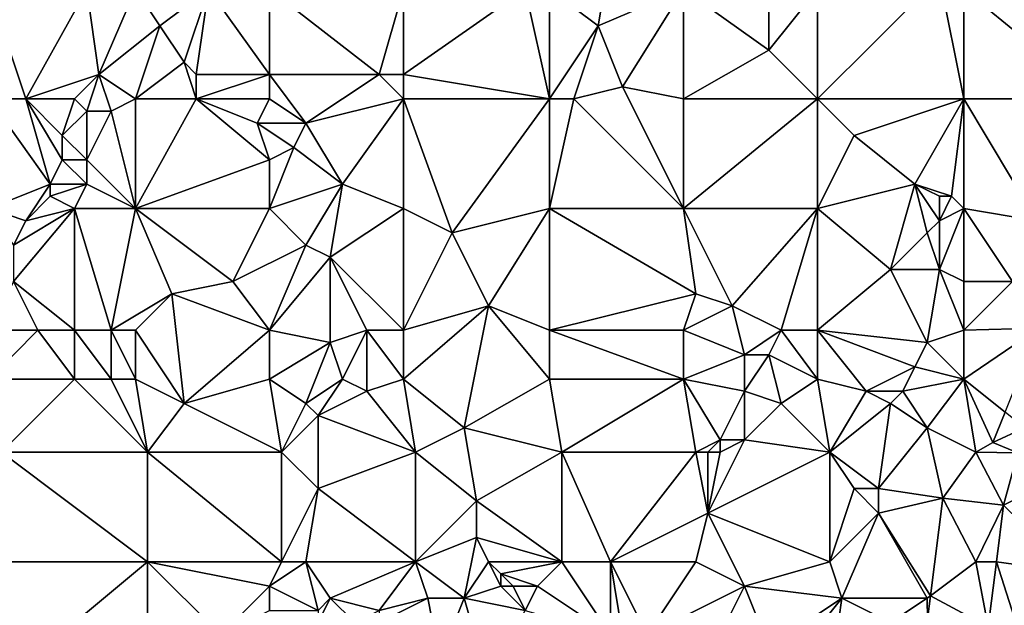
# Model space of a CAD drawing. Units: metres. Extents: x 68750 to 69375, y 350000 to 350500.
# Drawn here: x 69212 to 69292, y 350274 to 350322 of the extents above; entities that cross this region are included whole.
import ezdxf

# ---------------------------------------------------------------- set-up
doc = ezdxf.new("R2010")
doc.units = ezdxf.units.M
doc.layers.add('Terrain', color=15, linetype='Continuous')

msp = doc.modelspace()

# ---------------------------------------------------------------- linework, layer by layer
at = {"layer": 'Terrain'}
for points in [[(69260, 350328, 326.97), (69255, 350325, 326.46), (69259, 350322, 326.34), (69260, 350328, 326.97)], [(69266, 350325, 326.65), (69260, 350328, 326.97), (69259, 350322, 326.34), (69266, 350325, 326.65)], [(69273, 350327, 327.07), (69266, 350325, 326.65), (69273, 350320, 326.21), (69273, 350327, 327.07)], [(69277, 350325, 326.79), (69273, 350327, 327.07), (69273, 350320, 326.21), (69277, 350325, 326.79)], [(69277, 350325, 326.79), (69277, 350316, 325.97), (69287, 350326, 327.03), (69277, 350325, 326.79)], [(69287, 350326, 327.03), (69277, 350316, 325.97), (69289, 350316, 326.28), (69287, 350326, 327.03)], [(69289, 350325, 327.11), (69287, 350326, 327.03), (69289, 350316, 326.28), (69289, 350325, 327.11)], [(69209, 350325, 325.16), (69209, 350316, 324.66), (69212, 350316, 324.72), (69209, 350325, 325.16)], [(69217, 350325, 325.41), (69209, 350325, 325.16), (69212, 350316, 324.72), (69217, 350325, 325.41)], [(69217, 350325, 325.41), (69212, 350316, 324.72), (69218, 350318, 325.17), (69217, 350325, 325.41)], [(69221, 350325, 325.77), (69217, 350325, 325.41), (69218, 350318, 325.17), (69221, 350325, 325.77)], [(69221, 350325, 325.77), (69218, 350318, 325.17), (69223, 350322, 325.35), (69221, 350325, 325.77)], [(69221, 350325, 325.77), (69223, 350322, 325.35), (69227, 350325, 325.7), (69221, 350325, 325.77)], [(69227, 350325, 325.7), (69223, 350322, 325.35), (69225, 350319, 325.14), (69227, 350325, 325.7)], [(69227, 350325, 325.7), (69225, 350319, 325.14), (69226, 350318, 325.16), (69227, 350325, 325.7)], [(69227, 350325, 325.7), (69226, 350318, 325.16), (69232, 350318, 325.12), (69227, 350325, 325.7)], [(69232, 350325, 325.83), (69227, 350325, 325.7), (69232, 350318, 325.12), (69232, 350325, 325.83)], [(69232, 350325, 325.83), (69232, 350318, 325.12), (69241, 350318, 325.17), (69232, 350325, 325.83)], [(69232, 350325, 325.83), (69241, 350318, 325.17), (69243, 350325, 325.96), (69232, 350325, 325.83)], [(69243, 350325, 325.96), (69241, 350318, 325.17), (69243, 350318, 325.34), (69243, 350325, 325.96)], [(69243, 350318, 325.34), (69255, 350316, 325.62), (69253, 350325, 326.49), (69243, 350318, 325.34)], [(69243, 350325, 325.96), (69243, 350318, 325.34), (69253, 350325, 326.49), (69243, 350325, 325.96)], [(69255, 350325, 326.46), (69253, 350325, 326.49), (69255, 350316, 325.62), (69255, 350325, 326.46)], [(69255, 350325, 326.46), (69255, 350316, 325.62), (69259, 350322, 326.34), (69255, 350325, 326.46)], [(69266, 350325, 326.65), (69259, 350322, 326.34), (69261, 350317, 325.72), (69266, 350325, 326.65)], [(69266, 350325, 326.65), (69261, 350317, 325.72), (69266, 350316, 325.72), (69266, 350325, 326.65)], [(69266, 350325, 326.65), (69266, 350316, 325.72), (69273, 350320, 326.21), (69266, 350325, 326.65)], [(69277, 350325, 326.79), (69273, 350320, 326.21), (69277, 350316, 325.97), (69277, 350325, 326.79)], [(69289, 350325, 327.11), (69289, 350316, 326.28), (69300, 350316, 326.68), (69289, 350325, 327.11)], [(69300, 350325, 327.37), (69289, 350325, 327.11), (69300, 350316, 326.68), (69300, 350325, 327.37)], [(69221, 350316, 324.86), (69223, 350322, 325.35), (69218, 350318, 325.17), (69221, 350316, 324.86)], [(69221, 350316, 324.86), (69225, 350319, 325.14), (69223, 350322, 325.35), (69221, 350316, 324.86)], [(69257, 350316, 325.75), (69259, 350322, 326.34), (69255, 350316, 325.62), (69257, 350316, 325.75)], [(69257, 350316, 325.75), (69261, 350317, 325.72), (69259, 350322, 326.34), (69257, 350316, 325.75)], [(69277, 350316, 325.97), (69273, 350320, 326.21), (69266, 350316, 325.72), (69277, 350316, 325.97)], [(69221, 350316, 324.86), (69226, 350316, 324.87), (69225, 350319, 325.14), (69221, 350316, 324.86)], [(69226, 350316, 324.87), (69226, 350318, 325.16), (69225, 350319, 325.14), (69226, 350316, 324.87)], [(69216, 350316, 325.04), (69218, 350318, 325.17), (69212, 350316, 324.72), (69216, 350316, 325.04)], [(69217, 350315, 324.9), (69218, 350318, 325.17), (69216, 350316, 325.04), (69217, 350315, 324.9)], [(69219, 350315, 324.73), (69218, 350318, 325.17), (69217, 350315, 324.9), (69219, 350315, 324.73)], [(69219, 350315, 324.73), (69221, 350316, 324.86), (69218, 350318, 325.17), (69219, 350315, 324.73)], [(69232, 350316, 325.16), (69232, 350318, 325.12), (69226, 350316, 324.87), (69232, 350316, 325.16)], [(69226, 350316, 324.87), (69232, 350318, 325.12), (69226, 350318, 325.16), (69226, 350316, 324.87)], [(69235, 350314, 324.69), (69241, 350318, 325.17), (69232, 350318, 325.12), (69235, 350314, 324.69)], [(69235, 350314, 324.69), (69232, 350318, 325.12), (69232, 350316, 325.16), (69235, 350314, 324.69)], [(69235, 350314, 324.69), (69243, 350316, 325.03), (69241, 350318, 325.17), (69235, 350314, 324.69)], [(69243, 350316, 325.03), (69243, 350318, 325.34), (69241, 350318, 325.17), (69243, 350316, 325.03)], [(69243, 350316, 325.03), (69255, 350316, 325.62), (69243, 350318, 325.34), (69243, 350316, 325.03)], [(69266, 350307, 324.79), (69261, 350317, 325.72), (69257, 350316, 325.75), (69266, 350307, 324.79)], [(69266, 350307, 324.79), (69266, 350316, 325.72), (69261, 350317, 325.72), (69266, 350307, 324.79)], [(69214, 350309, 324.54), (69212, 350316, 324.72), (69209, 350316, 324.66), (69214, 350309, 324.54)], [(69214, 350309, 324.54), (69209, 350316, 324.66), (69209, 350307, 324.32), (69214, 350309, 324.54)], [(69214, 350309, 324.54), (69215, 350311, 324.64), (69212, 350316, 324.72), (69214, 350309, 324.54)], [(69215, 350311, 324.64), (69215, 350313, 324.8), (69212, 350316, 324.72), (69215, 350311, 324.64)], [(69215, 350313, 324.8), (69216, 350316, 325.04), (69212, 350316, 324.72), (69215, 350313, 324.8)], [(69215, 350313, 324.8), (69217, 350315, 324.9), (69216, 350316, 325.04), (69215, 350313, 324.8)], [(69221, 350307, 323.99), (69221, 350316, 324.86), (69219, 350315, 324.73), (69221, 350307, 323.99)], [(69221, 350307, 323.99), (69232, 350311, 324.42), (69226, 350316, 324.87), (69221, 350307, 323.99)], [(69221, 350307, 323.99), (69226, 350316, 324.87), (69221, 350316, 324.86), (69221, 350307, 323.99)], [(69232, 350311, 324.42), (69231, 350314, 324.73), (69226, 350316, 324.87), (69232, 350311, 324.42)], [(69231, 350314, 324.73), (69232, 350316, 325.16), (69226, 350316, 324.87), (69231, 350314, 324.73)], [(69231, 350314, 324.73), (69235, 350314, 324.69), (69232, 350316, 325.16), (69231, 350314, 324.73)], [(69238, 350309, 324.26), (69243, 350316, 325.03), (69235, 350314, 324.69), (69238, 350309, 324.26)], [(69243, 350307, 324.3), (69243, 350316, 325.03), (69238, 350309, 324.26), (69243, 350307, 324.3)], [(69243, 350307, 324.3), (69247, 350305, 324.39), (69243, 350316, 325.03), (69243, 350307, 324.3)], [(69243, 350316, 325.03), (69247, 350305, 324.39), (69255, 350316, 325.62), (69243, 350316, 325.03)], [(69247, 350305, 324.39), (69255, 350307, 324.61), (69255, 350316, 325.62), (69247, 350305, 324.39)], [(69255, 350307, 324.61), (69257, 350316, 325.75), (69255, 350316, 325.62), (69255, 350307, 324.61)], [(69266, 350307, 324.79), (69257, 350316, 325.75), (69255, 350307, 324.61), (69266, 350307, 324.79)], [(69277, 350307, 325.09), (69277, 350316, 325.97), (69266, 350307, 324.79), (69277, 350307, 325.09)], [(69277, 350316, 325.97), (69266, 350316, 325.72), (69266, 350307, 324.79), (69277, 350316, 325.97)], [(69277, 350307, 325.09), (69280, 350313, 325.67), (69277, 350316, 325.97), (69277, 350307, 325.09)], [(69280, 350313, 325.67), (69289, 350316, 326.28), (69277, 350316, 325.97), (69280, 350313, 325.67)], [(69285, 350309, 325.63), (69289, 350316, 326.28), (69280, 350313, 325.67), (69285, 350309, 325.63)], [(69288, 350308, 325.61), (69289, 350316, 326.28), (69285, 350309, 325.63), (69288, 350308, 325.61)], [(69289, 350307, 325.61), (69289, 350316, 326.28), (69288, 350308, 325.61), (69289, 350307, 325.61)], [(69295, 350306, 325.89), (69300, 350316, 326.68), (69289, 350316, 326.28), (69295, 350306, 325.89)], [(69295, 350306, 325.89), (69289, 350316, 326.28), (69289, 350307, 325.61), (69295, 350306, 325.89)], [(69217, 350311, 324.41), (69217, 350315, 324.9), (69215, 350313, 324.8), (69217, 350311, 324.41)], [(69221, 350307, 323.99), (69219, 350315, 324.73), (69217, 350311, 324.41), (69221, 350307, 323.99)], [(69217, 350311, 324.41), (69219, 350315, 324.73), (69217, 350315, 324.9), (69217, 350311, 324.41)], [(69232, 350311, 324.42), (69234, 350312, 324.5), (69231, 350314, 324.73), (69232, 350311, 324.42)], [(69231, 350314, 324.73), (69234, 350312, 324.5), (69235, 350314, 324.69), (69231, 350314, 324.73)], [(69238, 350309, 324.26), (69235, 350314, 324.69), (69234, 350312, 324.5), (69238, 350309, 324.26)], [(69217, 350311, 324.41), (69215, 350313, 324.8), (69215, 350311, 324.64), (69217, 350311, 324.41)], [(69277, 350307, 325.09), (69285, 350309, 325.63), (69280, 350313, 325.67), (69277, 350307, 325.09)], [(69232, 350307, 324.08), (69238, 350309, 324.26), (69234, 350312, 324.5), (69232, 350307, 324.08)], [(69232, 350307, 324.08), (69234, 350312, 324.5), (69232, 350311, 324.42), (69232, 350307, 324.08)], [(69217, 350309, 324.2), (69215, 350311, 324.64), (69214, 350309, 324.54), (69217, 350309, 324.2)], [(69217, 350309, 324.2), (69217, 350311, 324.41), (69215, 350311, 324.64), (69217, 350309, 324.2)], [(69221, 350307, 323.99), (69217, 350311, 324.41), (69217, 350309, 324.2), (69221, 350307, 323.99)], [(69221, 350307, 323.99), (69232, 350307, 324.08), (69232, 350311, 324.42), (69221, 350307, 323.99)], [(69212, 350306, 324.37), (69214, 350309, 324.54), (69209, 350307, 324.32), (69212, 350306, 324.37)], [(69212, 350306, 324.37), (69214, 350308, 324.41), (69214, 350309, 324.54), (69212, 350306, 324.37)], [(69216, 350307, 324.15), (69217, 350309, 324.2), (69214, 350308, 324.41), (69216, 350307, 324.15)], [(69214, 350308, 324.41), (69217, 350309, 324.2), (69214, 350309, 324.54), (69214, 350308, 324.41)], [(69221, 350307, 323.99), (69217, 350309, 324.2), (69216, 350307, 324.15), (69221, 350307, 323.99)], [(69235, 350304, 323.7), (69238, 350309, 324.26), (69232, 350307, 324.08), (69235, 350304, 323.7)], [(69237, 350303, 323.71), (69238, 350309, 324.26), (69235, 350304, 323.7), (69237, 350303, 323.71)], [(69237, 350303, 323.71), (69243, 350307, 324.3), (69238, 350309, 324.26), (69237, 350303, 323.71)], [(69283, 350302, 325.09), (69285, 350309, 325.63), (69277, 350307, 325.09), (69283, 350302, 325.09)], [(69283, 350302, 325.09), (69286, 350305, 325.48), (69285, 350309, 325.63), (69283, 350302, 325.09)], [(69286, 350305, 325.48), (69287, 350306, 325.66), (69285, 350309, 325.63), (69286, 350305, 325.48)], [(69287, 350306, 325.66), (69287, 350308, 325.77), (69285, 350309, 325.63), (69287, 350306, 325.66)], [(69288, 350308, 325.61), (69285, 350309, 325.63), (69287, 350308, 325.77), (69288, 350308, 325.61)], [(69212, 350306, 324.37), (69216, 350307, 324.15), (69214, 350308, 324.41), (69212, 350306, 324.37)], [(69287, 350306, 325.66), (69288, 350308, 325.61), (69287, 350308, 325.77), (69287, 350306, 325.66)], [(69287, 350306, 325.66), (69289, 350307, 325.61), (69288, 350308, 325.61), (69287, 350306, 325.66)], [(69211, 350304, 324.25), (69212, 350306, 324.37), (69209, 350307, 324.32), (69211, 350304, 324.25)], [(69216, 350297, 323.37), (69216, 350307, 324.15), (69211, 350301, 323.98), (69216, 350297, 323.37)], [(69211, 350301, 323.98), (69216, 350307, 324.15), (69211, 350304, 324.25), (69211, 350301, 323.98)], [(69211, 350304, 324.25), (69216, 350307, 324.15), (69212, 350306, 324.37), (69211, 350304, 324.25)], [(69219, 350297, 323.31), (69216, 350307, 324.15), (69216, 350297, 323.37), (69219, 350297, 323.31)], [(69219, 350297, 323.31), (69221, 350307, 323.99), (69216, 350307, 324.15), (69219, 350297, 323.31)], [(69219, 350297, 323.31), (69224, 350300, 323.66), (69221, 350307, 323.99), (69219, 350297, 323.31)], [(69224, 350300, 323.66), (69229, 350301, 323.55), (69221, 350307, 323.99), (69224, 350300, 323.66)], [(69229, 350301, 323.55), (69232, 350307, 324.08), (69221, 350307, 323.99), (69229, 350301, 323.55)], [(69229, 350301, 323.55), (69235, 350304, 323.7), (69232, 350307, 324.08), (69229, 350301, 323.55)], [(69243, 350297, 323.52), (69243, 350307, 324.3), (69237, 350303, 323.71), (69243, 350297, 323.52)], [(69243, 350297, 323.52), (69247, 350305, 324.39), (69243, 350307, 324.3), (69243, 350297, 323.52)], [(69250, 350299, 323.89), (69255, 350307, 324.61), (69247, 350305, 324.39), (69250, 350299, 323.89)], [(69255, 350297, 323.68), (69255, 350307, 324.61), (69250, 350299, 323.89), (69255, 350297, 323.68)], [(69267, 350300, 324.09), (69255, 350307, 324.61), (69255, 350297, 323.68), (69267, 350300, 324.09)], [(69267, 350300, 324.09), (69266, 350307, 324.79), (69255, 350307, 324.61), (69267, 350300, 324.09)], [(69270, 350299, 324.19), (69277, 350307, 325.09), (69266, 350307, 324.79), (69270, 350299, 324.19)], [(69270, 350299, 324.19), (69266, 350307, 324.79), (69267, 350300, 324.09), (69270, 350299, 324.19)], [(69274, 350297, 324.34), (69277, 350307, 325.09), (69270, 350299, 324.19), (69274, 350297, 324.34)], [(69277, 350297, 324.36), (69277, 350307, 325.09), (69274, 350297, 324.34), (69277, 350297, 324.36)], [(69277, 350297, 324.36), (69283, 350302, 325.09), (69277, 350307, 325.09), (69277, 350297, 324.36)], [(69289, 350301, 325.3), (69289, 350307, 325.61), (69287, 350302, 325.16), (69289, 350301, 325.3)], [(69287, 350302, 325.16), (69289, 350307, 325.61), (69287, 350306, 325.66), (69287, 350302, 325.16)], [(69293, 350301, 325.47), (69295, 350306, 325.89), (69289, 350307, 325.61), (69293, 350301, 325.47)], [(69293, 350301, 325.47), (69289, 350307, 325.61), (69289, 350301, 325.3), (69293, 350301, 325.47)], [(69287, 350302, 325.16), (69287, 350306, 325.66), (69286, 350305, 325.48), (69287, 350302, 325.16)], [(69243, 350297, 323.52), (69250, 350299, 323.89), (69247, 350305, 324.39), (69243, 350297, 323.52)], [(69287, 350302, 325.16), (69286, 350305, 325.48), (69283, 350302, 325.09), (69287, 350302, 325.16)], [(69232, 350297, 323.28), (69235, 350304, 323.7), (69229, 350301, 323.55), (69232, 350297, 323.28)], [(69232, 350297, 323.28), (69237, 350303, 323.71), (69235, 350304, 323.7), (69232, 350297, 323.28)], [(69232, 350297, 323.28), (69237, 350296, 323.13), (69237, 350303, 323.71), (69232, 350297, 323.28)], [(69243, 350297, 323.52), (69237, 350303, 323.71), (69240, 350297, 323.32), (69243, 350297, 323.52)], [(69240, 350297, 323.32), (69237, 350303, 323.71), (69237, 350296, 323.13), (69240, 350297, 323.32)], [(69277, 350297, 324.36), (69286, 350296, 324.76), (69283, 350302, 325.09), (69277, 350297, 324.36)], [(69287, 350302, 325.16), (69283, 350302, 325.09), (69286, 350296, 324.76), (69287, 350302, 325.16)], [(69289, 350297, 324.92), (69287, 350302, 325.16), (69286, 350296, 324.76), (69289, 350297, 324.92)], [(69289, 350297, 324.92), (69289, 350301, 325.3), (69287, 350302, 325.16), (69289, 350297, 324.92)], [(69213, 350297, 323.5), (69211, 350301, 323.98), (69209, 350297, 323.91), (69213, 350297, 323.5)], [(69216, 350297, 323.37), (69211, 350301, 323.98), (69213, 350297, 323.5), (69216, 350297, 323.37)], [(69232, 350297, 323.28), (69229, 350301, 323.55), (69224, 350300, 323.66), (69232, 350297, 323.28)], [(69293, 350301, 325.47), (69289, 350301, 325.3), (69289, 350297, 324.92), (69293, 350301, 325.47)], [(69293, 350301, 325.47), (69289, 350297, 324.92), (69295.162, 350297.167, 326.57), (69293, 350301, 325.47)], [(69221, 350297, 323.36), (69224, 350300, 323.66), (69219, 350297, 323.31), (69221, 350297, 323.36)], [(69221, 350297, 323.36), (69225, 350291, 322.83), (69224, 350300, 323.66), (69221, 350297, 323.36)], [(69232, 350297, 323.28), (69224, 350300, 323.66), (69225, 350291, 322.83), (69232, 350297, 323.28)], [(69267, 350300, 324.09), (69255, 350297, 323.68), (69266, 350297, 323.9), (69267, 350300, 324.09)], [(69270, 350299, 324.19), (69267, 350300, 324.09), (69266, 350297, 323.9), (69270, 350299, 324.19)], [(69243, 350293, 323.24), (69248, 350289, 323.11), (69250, 350299, 323.89), (69243, 350293, 323.24)], [(69243, 350297, 323.52), (69243, 350293, 323.24), (69250, 350299, 323.89), (69243, 350297, 323.52)], [(69250, 350299, 323.89), (69248, 350289, 323.11), (69255, 350293, 323.34), (69250, 350299, 323.89)], [(69255, 350297, 323.68), (69250, 350299, 323.89), (69255, 350293, 323.34), (69255, 350297, 323.68)], [(69270, 350299, 324.19), (69266, 350297, 323.9), (69271, 350295, 323.95), (69270, 350299, 324.19)], [(69274, 350297, 324.34), (69270, 350299, 324.19), (69271, 350295, 323.95), (69274, 350297, 324.34)], [(69213, 350297, 323.5), (69209, 350293, 323.74), (69216, 350293, 323.09), (69213, 350297, 323.5)], [(69213, 350297, 323.5), (69209, 350297, 323.91), (69209, 350293, 323.74), (69213, 350297, 323.5)], [(69216, 350297, 323.37), (69213, 350297, 323.5), (69216, 350293, 323.09), (69216, 350297, 323.37)], [(69219, 350297, 323.31), (69216, 350297, 323.37), (69219, 350293, 323.03), (69219, 350297, 323.31)], [(69216, 350297, 323.37), (69216, 350293, 323.09), (69219, 350293, 323.03), (69216, 350297, 323.37)], [(69221, 350297, 323.36), (69219, 350297, 323.31), (69221, 350293, 323.05), (69221, 350297, 323.36)], [(69219, 350297, 323.31), (69219, 350293, 323.03), (69221, 350293, 323.05), (69219, 350297, 323.31)], [(69221, 350297, 323.36), (69221, 350293, 323.05), (69225, 350291, 322.83), (69221, 350297, 323.36)], [(69232, 350297, 323.28), (69225, 350291, 322.83), (69232, 350293, 322.99), (69232, 350297, 323.28)], [(69232, 350297, 323.28), (69232, 350293, 322.99), (69237, 350296, 323.13), (69232, 350297, 323.28)], [(69240, 350297, 323.32), (69237, 350296, 323.13), (69238, 350293, 323.02), (69240, 350297, 323.32)], [(69240, 350297, 323.32), (69238, 350293, 323.02), (69240, 350292, 323.13), (69240, 350297, 323.32)], [(69243, 350297, 323.52), (69240, 350297, 323.32), (69243, 350293, 323.24), (69243, 350297, 323.52)], [(69240, 350297, 323.32), (69240, 350292, 323.13), (69243, 350293, 323.24), (69240, 350297, 323.32)], [(69255, 350297, 323.68), (69255, 350293, 323.34), (69266, 350293, 323.55), (69255, 350297, 323.68)], [(69266, 350297, 323.9), (69255, 350297, 323.68), (69266, 350293, 323.55), (69266, 350297, 323.9)], [(69271, 350295, 323.95), (69266, 350297, 323.9), (69266, 350293, 323.55), (69271, 350295, 323.95)], [(69274, 350297, 324.34), (69271, 350295, 323.95), (69273, 350295, 324.19), (69274, 350297, 324.34)], [(69274, 350297, 324.34), (69273, 350295, 324.19), (69277, 350293, 324.04), (69274, 350297, 324.34)], [(69277, 350297, 324.36), (69274, 350297, 324.34), (69277, 350293, 324.04), (69277, 350297, 324.36)], [(69277, 350297, 324.36), (69277, 350293, 324.04), (69281, 350292, 324.22), (69277, 350297, 324.36)], [(69277, 350297, 324.36), (69281, 350292, 324.22), (69285, 350294, 324.38), (69277, 350297, 324.36)], [(69277, 350297, 324.36), (69285, 350294, 324.38), (69286, 350296, 324.76), (69277, 350297, 324.36)], [(69289, 350297, 324.92), (69286, 350296, 324.76), (69289, 350293, 324.61), (69289, 350297, 324.92)], [(69295.162, 350297.167, 326.57), (69289, 350297, 324.92), (69289, 350293, 324.61), (69295.162, 350297.167, 326.57)], [(69295.162, 350297.167, 326.57), (69289, 350293, 324.61), (69292.394, 350290.285, 326.571), (69295.162, 350297.167, 326.57)], [(69232, 350293, 322.99), (69235, 350291, 322.77), (69237, 350296, 323.13), (69232, 350293, 322.99)], [(69238, 350293, 323.02), (69237, 350296, 323.13), (69235, 350291, 322.77), (69238, 350293, 323.02)], [(69289, 350293, 324.61), (69286, 350296, 324.76), (69285, 350294, 324.38), (69289, 350293, 324.61)], [(69271, 350295, 323.95), (69266, 350293, 323.55), (69271, 350292, 323.71), (69271, 350295, 323.95)], [(69273, 350295, 324.19), (69271, 350292, 323.71), (69274, 350291, 323.67), (69273, 350295, 324.19)], [(69273, 350295, 324.19), (69271, 350295, 323.95), (69271, 350292, 323.71), (69273, 350295, 324.19)], [(69277, 350293, 324.04), (69273, 350295, 324.19), (69274, 350291, 323.67), (69277, 350293, 324.04)], [(69285, 350294, 324.38), (69281, 350292, 324.22), (69284, 350292, 324.19), (69285, 350294, 324.38)], [(69289, 350293, 324.61), (69285, 350294, 324.38), (69284, 350292, 324.19), (69289, 350293, 324.61)], [(69216, 350293, 323.09), (69209, 350293, 323.74), (69210, 350287, 323.43), (69216, 350293, 323.09)], [(69216, 350293, 323.09), (69210, 350287, 323.43), (69222, 350287, 322.81), (69216, 350293, 323.09)], [(69219, 350293, 323.03), (69216, 350293, 323.09), (69222, 350287, 322.81), (69219, 350293, 323.03)], [(69221, 350293, 323.05), (69219, 350293, 323.03), (69222, 350287, 322.81), (69221, 350293, 323.05)], [(69221, 350293, 323.05), (69222, 350287, 322.81), (69225, 350291, 322.83), (69221, 350293, 323.05)], [(69232, 350293, 322.99), (69225, 350291, 322.83), (69233, 350287, 322.6), (69232, 350293, 322.99)], [(69232, 350293, 322.99), (69233, 350287, 322.6), (69235, 350291, 322.77), (69232, 350293, 322.99)], [(69238, 350293, 323.02), (69235, 350291, 322.77), (69236, 350290, 322.72), (69238, 350293, 323.02)], [(69238, 350293, 323.02), (69236, 350290, 322.72), (69240, 350292, 323.13), (69238, 350293, 323.02)], [(69243, 350293, 323.24), (69240, 350292, 323.13), (69244, 350287, 322.81), (69243, 350293, 323.24)], [(69243, 350293, 323.24), (69244, 350287, 322.81), (69248, 350289, 323.11), (69243, 350293, 323.24)], [(69255, 350293, 323.34), (69248, 350289, 323.11), (69256, 350287, 322.82), (69255, 350293, 323.34)], [(69266, 350293, 323.55), (69255, 350293, 323.34), (69256, 350287, 322.82), (69266, 350293, 323.55)], [(69266, 350293, 323.55), (69256, 350287, 322.82), (69267, 350287, 323.18), (69266, 350293, 323.55)], [(69271, 350292, 323.71), (69266, 350293, 323.55), (69269, 350288, 323.42), (69271, 350292, 323.71)], [(69269, 350288, 323.42), (69266, 350293, 323.55), (69267, 350287, 323.18), (69269, 350288, 323.42)], [(69277, 350293, 324.04), (69274, 350291, 323.67), (69278, 350287, 323.71), (69277, 350293, 324.04)], [(69277, 350293, 324.04), (69278, 350287, 323.71), (69281, 350292, 324.22), (69277, 350293, 324.04)], [(69289, 350293, 324.61), (69284, 350292, 324.19), (69286, 350289, 324.12), (69289, 350293, 324.61)], [(69289, 350293, 324.61), (69286, 350289, 324.12), (69290, 350287, 324.28), (69289, 350293, 324.61)], [(69292.394, 350290.285, 326.571), (69289, 350293, 324.61), (69291.39, 350287.79, 326.571), (69292.394, 350290.285, 326.571)], [(69291.39, 350287.79, 326.571), (69289, 350293, 324.61), (69290, 350287, 324.28), (69291.39, 350287.79, 326.571)], [(69240, 350292, 323.13), (69236, 350290, 322.72), (69244, 350287, 322.81), (69240, 350292, 323.13)], [(69271, 350292, 323.71), (69269, 350288, 323.42), (69271, 350288, 323.37), (69271, 350292, 323.71)], [(69271, 350292, 323.71), (69271, 350288, 323.37), (69274, 350291, 323.67), (69271, 350292, 323.71)], [(69281, 350292, 324.22), (69278, 350287, 323.71), (69283, 350291, 324.23), (69281, 350292, 324.22)], [(69281, 350292, 324.22), (69283, 350291, 324.23), (69284, 350292, 324.19), (69281, 350292, 324.22)], [(69284, 350292, 324.19), (69283, 350291, 324.23), (69286, 350289, 324.12), (69284, 350292, 324.19)], [(69225, 350291, 322.83), (69222, 350287, 322.81), (69233, 350287, 322.6), (69225, 350291, 322.83)], [(69235, 350291, 322.77), (69233, 350287, 322.6), (69236, 350290, 322.72), (69235, 350291, 322.77)], [(69274, 350291, 323.67), (69271, 350288, 323.37), (69278, 350287, 323.71), (69274, 350291, 323.67)], [(69283, 350291, 324.23), (69278, 350287, 323.71), (69282, 350284, 323.59), (69283, 350291, 324.23)], [(69283, 350291, 324.23), (69282, 350284, 323.59), (69286, 350289, 324.12), (69283, 350291, 324.23)], [(69236, 350290, 322.72), (69233, 350287, 322.6), (69236, 350284, 322.39), (69236, 350290, 322.72)], [(69236, 350290, 322.72), (69236, 350284, 322.39), (69244, 350287, 322.81), (69236, 350290, 322.72)], [(69294, 350289, 324.47), (69292.394, 350290.285, 326.571), (69291.39, 350287.79, 326.571), (69294, 350289, 324.47)], [(69248, 350289, 323.11), (69244, 350287, 322.81), (69249, 350283, 322.42), (69248, 350289, 323.11)], [(69248, 350289, 323.11), (69249, 350283, 322.42), (69256, 350287, 322.82), (69248, 350289, 323.11)], [(69286, 350289, 324.12), (69282, 350284, 323.59), (69287.285, 350283.23, 326.524), (69286, 350289, 324.12)], [(69286, 350289, 324.12), (69287.285, 350283.23, 326.524), (69290, 350287, 324.28), (69286, 350289, 324.12)], [(69294, 350289, 324.47), (69291.39, 350287.79, 326.571), (69293.444, 350286.955, 326.572), (69294, 350289, 324.47)], [(69269, 350288, 323.42), (69267, 350287, 323.18), (69268, 350287, 323.31), (69269, 350288, 323.42)], [(69269, 350288, 323.42), (69268, 350287, 323.31), (69269, 350287, 323.41), (69269, 350288, 323.42)], [(69271, 350288, 323.37), (69269, 350287, 323.41), (69268, 350282, 322.76), (69271, 350288, 323.37)], [(69271, 350288, 323.37), (69268, 350282, 322.76), (69278, 350287, 323.71), (69271, 350288, 323.37)], [(69269, 350288, 323.42), (69269, 350287, 323.41), (69271, 350288, 323.37), (69269, 350288, 323.42)], [(69291.39, 350287.79, 326.571), (69290, 350287, 324.28), (69293.444, 350286.955, 326.572), (69291.39, 350287.79, 326.571)], [(69210, 350278, 323.16), (69222, 350278, 322.55), (69210, 350287, 323.43), (69210, 350278, 323.16)], [(69210, 350287, 323.43), (69222, 350278, 322.55), (69222, 350287, 322.81), (69210, 350287, 323.43)], [(69222, 350278, 322.55), (69233, 350278, 322.27), (69222, 350287, 322.81), (69222, 350278, 322.55)], [(69233, 350278, 322.27), (69233, 350287, 322.6), (69222, 350287, 322.81), (69233, 350278, 322.27)], [(69233, 350278, 322.27), (69236, 350284, 322.39), (69233, 350287, 322.6), (69233, 350278, 322.27)], [(69236, 350284, 322.39), (69244, 350278, 322.16), (69244, 350287, 322.81), (69236, 350284, 322.39)], [(69244, 350278, 322.16), (69249, 350283, 322.42), (69244, 350287, 322.81), (69244, 350278, 322.16)], [(69256, 350278, 322.19), (69256, 350287, 322.82), (69249, 350283, 322.42), (69256, 350278, 322.19)], [(69256, 350278, 322.19), (69260, 350278, 322.18), (69256, 350287, 322.82), (69256, 350278, 322.19)], [(69267, 350287, 323.18), (69256, 350287, 322.82), (69260, 350278, 322.18), (69267, 350287, 323.18)], [(69267, 350287, 323.18), (69260, 350278, 322.18), (69268, 350282, 322.76), (69267, 350287, 323.18)], [(69267, 350287, 323.18), (69268, 350282, 322.76), (69268, 350287, 323.31), (69267, 350287, 323.18)], [(69268, 350287, 323.31), (69268, 350282, 322.76), (69269, 350287, 323.41), (69268, 350287, 323.31)], [(69278, 350278, 322.95), (69278, 350287, 323.71), (69268, 350282, 322.76), (69278, 350278, 322.95)], [(69278, 350278, 322.95), (69280, 350284, 323.62), (69278, 350287, 323.71), (69278, 350278, 322.95)], [(69278, 350287, 323.71), (69280, 350284, 323.62), (69282, 350284, 323.59), (69278, 350287, 323.71)], [(69290, 350287, 324.28), (69287.285, 350283.23, 326.524), (69292.27, 350282.636, 326.53), (69290, 350287, 324.28)], [(69290, 350287, 324.28), (69292.27, 350282.636, 326.53), (69293.444, 350286.955, 326.572), (69290, 350287, 324.28)], [(69297.56, 350285.28, 326.573), (69293.444, 350286.955, 326.572), (69292.27, 350282.636, 326.53), (69297.56, 350285.28, 326.573)], [(69297.87, 350277.143, 326.54), (69297.56, 350285.28, 326.573), (69292.27, 350282.636, 326.53), (69297.87, 350277.143, 326.54)], [(69233, 350278, 322.27), (69235, 350278, 322.14), (69236, 350284, 322.39), (69233, 350278, 322.27)], [(69235, 350278, 322.14), (69244, 350278, 322.16), (69236, 350284, 322.39), (69235, 350278, 322.14)], [(69278, 350278, 322.95), (69282, 350282, 323.35), (69280, 350284, 323.62), (69278, 350278, 322.95)], [(69280, 350284, 323.62), (69282, 350282, 323.35), (69282, 350284, 323.59), (69280, 350284, 323.62)], [(69282, 350284, 323.59), (69282, 350282, 323.35), (69287.285, 350283.23, 326.524), (69282, 350284, 323.59)], [(69286.26, 350275.195, 326.523), (69287.285, 350283.23, 326.524), (69282, 350282, 323.35), (69286.26, 350275.195, 326.523)], [(69290, 350278, 323.58), (69287.285, 350283.23, 326.524), (69286.26, 350275.195, 326.523), (69290, 350278, 323.58)], [(69290, 350278, 323.58), (69292.27, 350282.636, 326.53), (69287.285, 350283.23, 326.524), (69290, 350278, 323.58)], [(69244, 350278, 322.16), (69249, 350280, 322.08), (69249, 350283, 322.42), (69244, 350278, 322.16)], [(69256, 350278, 322.19), (69249, 350283, 322.42), (69249, 350280, 322.08), (69256, 350278, 322.19)], [(69290, 350278, 323.58), (69291.682, 350278, 326.528), (69292.27, 350282.636, 326.53), (69290, 350278, 323.58)], [(69297.87, 350277.143, 326.54), (69292.27, 350282.636, 326.53), (69291.682, 350278, 326.528), (69297.87, 350277.143, 326.54)], [(69267, 350278, 322.47), (69268, 350282, 322.76), (69260, 350278, 322.18), (69267, 350278, 322.47)], [(69267, 350278, 322.47), (69271, 350276, 322.39), (69268, 350282, 322.76), (69267, 350278, 322.47)], [(69271, 350276, 322.39), (69278, 350278, 322.95), (69268, 350282, 322.76), (69271, 350276, 322.39)], [(69278, 350278, 322.95), (69279, 350275, 322.67), (69282, 350282, 323.35), (69278, 350278, 322.95)], [(69279, 350275, 322.67), (69286, 350275, 323.22), (69282, 350282, 323.35), (69279, 350275, 322.67)], [(69286, 350275, 323.22), (69286.26, 350275.195, 326.523), (69282, 350282, 323.35), (69286, 350275, 323.22)], [(69244, 350278, 322.16), (69248, 350275, 321.95), (69249, 350280, 322.08), (69244, 350278, 322.16)], [(69250, 350278, 322.05), (69249, 350280, 322.08), (69248, 350275, 321.95), (69250, 350278, 322.05)], [(69256, 350278, 322.19), (69249, 350280, 322.08), (69250, 350278, 322.05), (69256, 350278, 322.19)], [(69210, 350278, 323.16), (69210, 350268, 322.93), (69222, 350278, 322.55), (69210, 350278, 323.16)], [(69222, 350278, 322.55), (69210, 350268, 322.93), (69222, 350268, 322.2), (69222, 350278, 322.55)], [(69222, 350278, 322.55), (69228, 350272, 322.05), (69232, 350276, 322.24), (69222, 350278, 322.55)], [(69222, 350278, 322.55), (69232, 350276, 322.24), (69233, 350278, 322.27), (69222, 350278, 322.55)], [(69222, 350278, 322.55), (69222, 350268, 322.2), (69228, 350272, 322.05), (69222, 350278, 322.55)], [(69232, 350276, 322.24), (69236, 350274, 322.01), (69235, 350278, 322.14), (69232, 350276, 322.24)], [(69232, 350276, 322.24), (69235, 350278, 322.14), (69233, 350278, 322.27), (69232, 350276, 322.24)], [(69235, 350278, 322.14), (69236, 350274, 322.01), (69237, 350275, 321.91), (69235, 350278, 322.14)], [(69235, 350278, 322.14), (69237, 350275, 321.91), (69244, 350278, 322.16), (69235, 350278, 322.14)], [(69237, 350275, 321.91), (69241, 350274, 322.03), (69244, 350278, 322.16), (69237, 350275, 321.91)], [(69241, 350274, 322.03), (69245, 350275, 321.98), (69244, 350278, 322.16), (69241, 350274, 322.03)], [(69244, 350278, 322.16), (69245, 350275, 321.98), (69248, 350275, 321.95), (69244, 350278, 322.16)], [(69250, 350278, 322.05), (69248, 350275, 321.95), (69251, 350276, 322.18), (69250, 350278, 322.05)], [(69250, 350278, 322.05), (69251, 350276, 322.18), (69251, 350277, 322.13), (69250, 350278, 322.05)], [(69256, 350278, 322.19), (69250, 350278, 322.05), (69251, 350277, 322.13), (69256, 350278, 322.19)], [(69256, 350278, 322.19), (69251, 350277, 322.13), (69254, 350276, 322.1), (69256, 350278, 322.19)], [(69256, 350278, 322.19), (69254, 350276, 322.1), (69260, 350272, 321.99), (69256, 350278, 322.19)], [(69256, 350278, 322.19), (69260, 350272, 321.99), (69260, 350278, 322.18), (69256, 350278, 322.19)], [(69260, 350278, 322.18), (69260, 350272, 321.99), (69261, 350272, 322.13), (69260, 350278, 322.18)], [(69260, 350278, 322.18), (69261, 350272, 322.13), (69263, 350272, 322.01), (69260, 350278, 322.18)], [(69267, 350278, 322.47), (69260, 350278, 322.18), (69263, 350272, 322.01), (69267, 350278, 322.47)], [(69267, 350278, 322.47), (69263, 350272, 322.01), (69271, 350276, 322.39), (69267, 350278, 322.47)], [(69271, 350276, 322.39), (69279, 350275, 322.67), (69278, 350278, 322.95), (69271, 350276, 322.39)], [(69290, 350278, 323.58), (69286.26, 350275.195, 326.523), (69291.004, 350272.657, 326.525), (69290, 350278, 323.58)], [(69290, 350278, 323.58), (69291.004, 350272.657, 326.525), (69291.682, 350278, 326.528), (69290, 350278, 323.58)], [(69293.561, 350272.175, 323.589), (69291.682, 350278, 326.528), (69291.004, 350272.657, 326.525), (69293.561, 350272.175, 323.589)], [(69297.87, 350277.143, 326.54), (69291.682, 350278, 326.528), (69293.561, 350272.175, 323.589), (69297.87, 350277.143, 326.54)], [(69251, 350277, 322.13), (69252, 350276, 322.27), (69254, 350276, 322.1), (69251, 350277, 322.13)], [(69251, 350277, 322.13), (69251, 350276, 322.18), (69252, 350276, 322.27), (69251, 350277, 322.13)], [(69232, 350276, 322.24), (69228, 350272, 322.05), (69232, 350274, 322.13), (69232, 350276, 322.24)], [(69232, 350276, 322.24), (69232, 350274, 322.13), (69236, 350274, 322.01), (69232, 350276, 322.24)], [(69251, 350276, 322.18), (69248, 350275, 321.95), (69253, 350274, 321.97), (69251, 350276, 322.18)], [(69251, 350276, 322.18), (69253, 350274, 321.97), (69252, 350276, 322.27), (69251, 350276, 322.18)], [(69252, 350276, 322.27), (69253, 350274, 321.97), (69254, 350276, 322.1), (69252, 350276, 322.27)], [(69260, 350272, 321.99), (69254, 350276, 322.1), (69253, 350274, 321.97), (69260, 350272, 321.99)], [(69271, 350276, 322.39), (69263, 350272, 322.01), (69267, 350268, 321.81), (69271, 350276, 322.39)], [(69271, 350276, 322.39), (69267, 350268, 321.81), (69273, 350271, 322.08), (69271, 350276, 322.39)], [(69271, 350276, 322.39), (69273, 350271, 322.08), (69279, 350275, 322.67), (69271, 350276, 322.39)], [(69237, 350275, 321.91), (69236, 350274, 322.01), (69236, 350273, 322.03), (69237, 350275, 321.91)], [(69237, 350275, 321.91), (69236, 350273, 322.03), (69239, 350273, 321.85), (69237, 350275, 321.91)], [(69237, 350275, 321.91), (69239, 350273, 321.85), (69241, 350274, 322.03), (69237, 350275, 321.91)], [(69241, 350274, 322.03), (69241, 350273, 322.05), (69245, 350275, 321.98), (69241, 350274, 322.03)], [(69241, 350273, 322.05), (69246, 350270, 321.65), (69245, 350275, 321.98), (69241, 350273, 322.05)], [(69245, 350275, 321.98), (69246, 350270, 321.65), (69248, 350275, 321.95), (69245, 350275, 321.98)], [(69248, 350275, 321.95), (69246, 350270, 321.65), (69250, 350268, 321.76), (69248, 350275, 321.95)], [(69248, 350275, 321.95), (69250, 350268, 321.76), (69253, 350274, 321.97), (69248, 350275, 321.95)], [(69273, 350271, 322.08), (69275, 350270, 322.24), (69279, 350275, 322.67), (69273, 350271, 322.08)], [(69275, 350270, 322.24), (69278, 350268, 322.19), (69279, 350275, 322.67), (69275, 350270, 322.24)], [(69279, 350275, 322.67), (69278, 350268, 322.19), (69283, 350273, 322.75), (69279, 350275, 322.67)], [(69279, 350275, 322.67), (69283, 350273, 322.75), (69286, 350275, 323.22), (69279, 350275, 322.67)], [(69286, 350275, 323.22), (69283, 350273, 322.75), (69286.018, 350273.297, 326.523), (69286, 350275, 323.22)], [(69286, 350275, 323.22), (69286.018, 350273.297, 326.523), (69286.26, 350275.195, 326.523), (69286, 350275, 323.22)], [(69291.004, 350272.657, 326.525), (69286.26, 350275.195, 326.523), (69286.018, 350273.297, 326.523), (69291.004, 350272.657, 326.525)]]:
    msp.add_3dface(points, dxfattribs=at)

doc.saveas('drawing.dxf')
